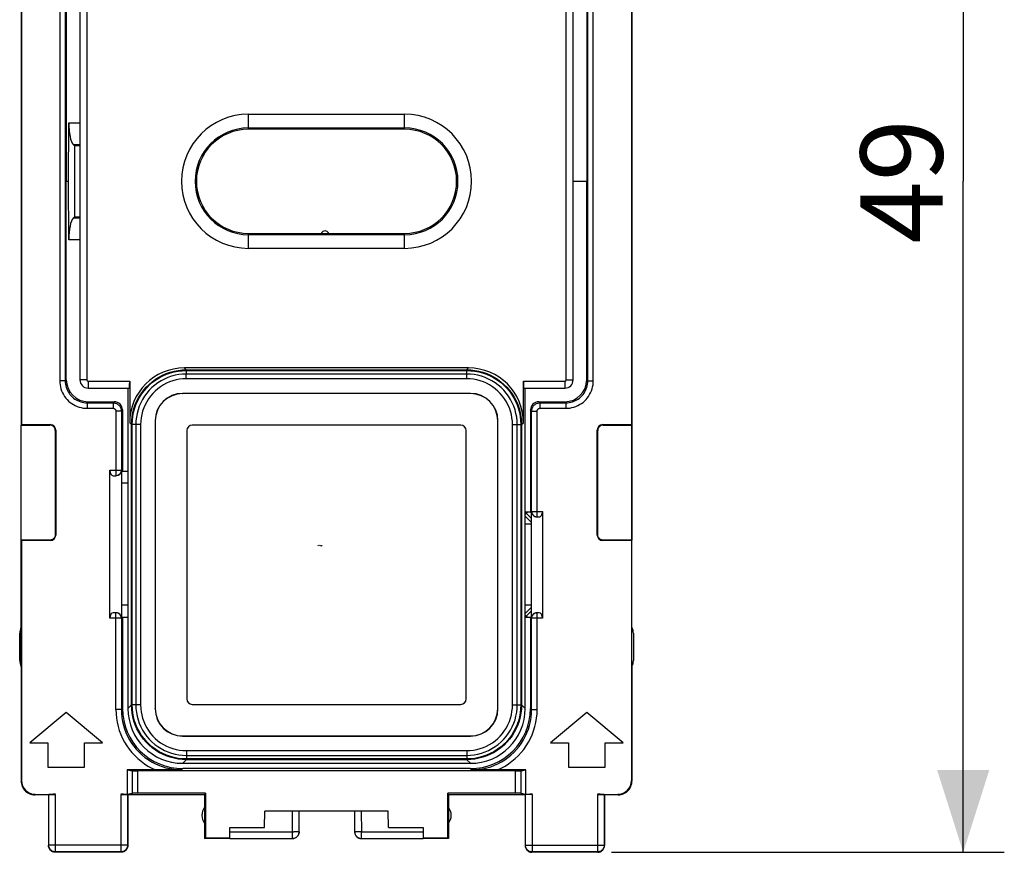
# Model space of a CAD drawing. Units: millimetres. Extents: x -70 to 83, y -24 to 46.
# Drawn here: x -11 to 25, y -24 to 6 of the extents above; entities that cross this region are included whole.
import ezdxf

# ---------------------------------------------------------------- set-up
doc = ezdxf.new("R2010")
doc.units = ezdxf.units.MM
doc.header["$LTSCALE"] = 16.335
doc.layers.get('0').update_dxf_attribs({"linetype": 'CONTINUOUS'})
for name, color, linetype in [('ASSI', 7, 'CONTINUOUS'), ('DRAFT', 7, 'CONTINUOUS'), ('RACCORDO', 7, 'CONTINUOUS')]:
    doc.layers.add(name, color=color, linetype=linetype)
doc.styles.get("Standard").update_dxf_attribs({"font": 'txt', "width": 0.8})
doc.dimstyles.new('DIMSTYLE_1', dxfattribs={"dimtxt": 3, "dimasz": 3, "dimexe": 1.5, "dimexo": 0.5, "dimgap": 0.75, "dimtad": 1, "dimtxsty": 'STANDARD', "dimblk": '_FILLED', "dimblk1": '_FILLED', "dimblk2": '_FILLED', "dimcen": 0.09, "dimadec": 0, "dimazin": 0, "dimtfac": 1, "dimtofl": 0, "dimtmove": 0, "dimatfit": 3, "dimldrblk": '_FILLED', "dimfxl": 1, "dimtolj": 1, "dimarcsym": 0})

# ---------------------------------------------------------------- blocks, each defined once
blk = doc.blocks.new('_FILLED')
at = {"color": 0, "linetype": 'BYBLOCK'}
blk.add_solid([(0, 0), (-1, 0.317), (-1, -0.317)], dxfattribs=at)
blk = doc.blocks.new('*D3')
at = {"color": 7, "linetype": 'CONTINUOUS'}
for p, q in [((10.4, 24.5), (24.741, 24.5)), ((23.241, 24.5), (23.241, 0)), ((23.241, -24.5), (23.241, 0)), ((10.4, -24.5), (24.741, -24.5))]:
    blk.add_line(p, q, dxfattribs=at)
at = {"color": 7, "linetype": 'CONTINUOUS', "xscale": 3, "yscale": 3, "zscale": 3}
for p, rotation in [((23.241, 24.5), 90), ((23.241, -24.5), 270)]:
    blk.add_blockref('_FILLED', p, dxfattribs=dict(at, rotation=rotation))
at = {"color": 7, "linetype": 'CONTINUOUS', "insert": (19.491, 0), "char_height": 3, "width": 7.07143, "attachment_point": 2, "rotation": 90, "line_spacing_factor": 0.9}
blk.add_mtext('49', dxfattribs=at)

msp = doc.modelspace()

# ---------------------------------------------------------------- linework, layer by layer
at = {"color": 7, "linetype": 'CONTINUOUS'}
for p, q in [((4.9, -8.9), (-4.9, -8.9)), ((-5.1, -9.1), (-5.1, -18.9)), ((5.1, -18.9), (5.1, -9.1)), ((7.469, -12.443), (7.25, -12.224)), ((-0.302, -13.3), (-0.302, -13.298)), ((-0.302, -13.31), (-0.302, -13.3)), ((-0.302, -13.312), (-0.302, -13.31)), ((-0.297, -13.3), (-0.296, -13.31)), ((-0.295, -13.31), (-0.294, -13.3)), ((-0.294, -13.303), (-0.295, -13.304)), ((-0.295, -13.304), (-0.295, -13.308)), ((-0.286, -13.31), (-0.286, -13.3)), ((-0.283, -13.3), (-0.283, -13.31)), ((-0.281, -13.3), (-0.273, -13.31)), ((-0.275, -13.3), (-0.274, -13.31)), ((-0.255, -13.3), (-0.255, -13.31)), ((-0.25, -13.3), (-0.25, -13.31)), ((-0.249, -13.308), (-0.249, -13.3)), ((-0.248, -13.31), (-0.246, -13.31)), ((-0.235, -13.3), (-0.235, -13.31)), ((-0.235, -13.3), (-0.235, -13.31)), ((-0.233, -13.3), (-0.233, -13.31)), ((-0.231, -13.3), (-0.231, -13.31)), ((-0.228, -13.31), (-0.228, -13.3)), ((-0.211, -13.3), (-0.211, -13.31)), ((-0.208, -13.31), (-0.208, -13.3)), ((-0.202, -13.3), (-0.202, -13.31)), ((-0.194, -13.31), (-0.194, -13.3)), ((-0.192, -13.3), (-0.192, -13.31)), ((-0.191, -13.3), (-0.191, -13.31)), ((-0.177, -13.31), (-0.177, -13.3)), ((-0.176, -13.3), (-0.176, -13.31)), ((7.25, -15.776), (7.469, -15.557)), ((-9.5, -19.389), (-10.824, -20.5)), ((-8.176, -20.5), (-9.5, -19.389)), ((-4.9, -19.1), (4.9, -19.1)), ((9.5, -19.389), (8.176, -20.5)), ((10.824, -20.5), (9.5, -19.389)), ((-10.824, -20.5), (-10.167, -20.5)), ((-10.167, -20.5), (-10.167, -21.389)), ((-8.833, -20.5), (-8.176, -20.5)), ((-8.833, -21.389), (-8.833, -20.5)), ((8.176, -20.5), (8.833, -20.5)), ((8.833, -20.5), (8.833, -21.389)), ((10.167, -20.5), (10.824, -20.5)), ((10.167, -21.389), (10.167, -20.5)), ((-10.167, -21.389), (-8.833, -21.389)), ((8.833, -21.389), (10.167, -21.389))]:
    msp.add_line(p, q, dxfattribs=at)
at = {"color": 253, "linetype": 'CONTINUOUS'}
for p, q in [((7.25, -12.164), (7.334, -12.08)), ((7.469, -12.302), (7.25, -12.083)), ((-0.249, -13.3), (-0.249, -13.31)), ((-0.243, -13.3), (-0.243, -13.31)), ((-0.24, -13.31), (-0.24, -13.3)), ((-0.239, -13.31), (-0.239, -13.3)), ((-0.218, -13.31), (-0.218, -13.3)), ((-0.218, -13.31), (-0.218, -13.3)), ((-0.193, -13.3), (-0.193, -13.31)), ((-0.184, -13.31), (-0.184, -13.3)), ((-0.183, -13.31), (-0.183, -13.3)), ((-0.182, -13.3), (-0.176, -13.3)), ((-0.182, -13.31), (-0.182, -13.3)), ((-0.182, -13.31), (-0.176, -13.31)), ((-0.18, -13.31), (-0.18, -13.3)), ((7.25, -15.917), (7.469, -15.698)), ((7.25, -15.836), (7.334, -15.92))]:
    msp.add_line(p, q, dxfattribs=at)
at = {"color": 7, "linetype": 'CONTINUOUS'}
for points in [[(-0.302, -13.298), (-0.301, -13.3), (-0.301, -13.302), (-0.299, -13.303), (-0.299, -13.305), (-0.299, -13.306), (-0.3, -13.307), (-0.301, -13.309), (-0.301, -13.31), (-0.302, -13.312)], [(-0.297, -13.3), (-0.296, -13.3), (-0.296, -13.3), (-0.295, -13.3), (-0.294, -13.301), (-0.294, -13.302), (-0.295, -13.302), (-0.294, -13.303)], [(-0.295, -13.308), (-0.295, -13.309), (-0.294, -13.309), (-0.294, -13.31), (-0.295, -13.31), (-0.295, -13.31), (-0.295, -13.31), (-0.295, -13.31), (-0.296, -13.31), (-0.296, -13.31), (-0.296, -13.31)], [(-0.275, -13.3), (-0.277, -13.3), (-0.278, -13.301), (-0.279, -13.301), (-0.28, -13.302), (-0.28, -13.303), (-0.28, -13.303), (-0.28, -13.304), (-0.28, -13.305), (-0.28, -13.306), (-0.28, -13.307), (-0.28, -13.308), (-0.279, -13.308), (-0.278, -13.309), (-0.277, -13.31), (-0.275, -13.31)], [(-0.277, -13.3), (-0.277, -13.301), (-0.277, -13.303), (-0.277, -13.304), (-0.277, -13.305), (-0.277, -13.307), (-0.277, -13.308)], [(-0.274, -13.3), (-0.275, -13.302), (-0.276, -13.303), (-0.277, -13.304), (-0.277, -13.305), (-0.277, -13.305), (-0.277, -13.306), (-0.277, -13.306), (-0.277, -13.306), (-0.277, -13.306), (-0.276, -13.307), (-0.276, -13.308), (-0.275, -13.31)], [(-0.255, -13.3), (-0.256, -13.301), (-0.257, -13.303), (-0.258, -13.304), (-0.258, -13.305), (-0.258, -13.306), (-0.258, -13.307), (-0.257, -13.308), (-0.257, -13.309), (-0.255, -13.31)], [(-0.253, -13.312), (-0.255, -13.31), (-0.257, -13.308), (-0.257, -13.307), (-0.257, -13.305), (-0.257, -13.304), (-0.257, -13.303), (-0.257, -13.302), (-0.255, -13.3), (-0.253, -13.298)], [(-0.255, -13.31), (-0.254, -13.309), (-0.253, -13.308), (-0.252, -13.307), (-0.252, -13.306), (-0.252, -13.305), (-0.252, -13.303), (-0.253, -13.302), (-0.253, -13.301), (-0.255, -13.3)], [(-0.249, -13.3), (-0.248, -13.301), (-0.246, -13.301), (-0.246, -13.303), (-0.247, -13.304), (-0.248, -13.306), (-0.249, -13.308)], [(-0.247, -13.301), (-0.247, -13.302), (-0.247, -13.302), (-0.247, -13.303), (-0.247, -13.303), (-0.248, -13.303), (-0.248, -13.303), (-0.248, -13.303), (-0.248, -13.303), (-0.248, -13.303)], [(-0.225, -13.301), (-0.225, -13.301), (-0.224, -13.302), (-0.224, -13.303), (-0.224, -13.304), (-0.225, -13.306), (-0.225, -13.307), (-0.225, -13.308), (-0.225, -13.309), (-0.225, -13.31)], [(-0.221, -13.31), (-0.221, -13.309), (-0.22, -13.308), (-0.22, -13.307), (-0.22, -13.306), (-0.22, -13.304), (-0.22, -13.303), (-0.22, -13.302), (-0.221, -13.301), (-0.221, -13.3)], [(-0.215, -13.31), (-0.215, -13.309), (-0.215, -13.309), (-0.215, -13.308), (-0.216, -13.308), (-0.216, -13.307), (-0.216, -13.307), (-0.216, -13.307), (-0.215, -13.307), (-0.215, -13.307)], [(-0.215, -13.301), (-0.214, -13.302), (-0.214, -13.303), (-0.213, -13.304), (-0.213, -13.305), (-0.213, -13.306), (-0.213, -13.307), (-0.214, -13.307), (-0.214, -13.307), (-0.215, -13.307)], [(-0.215, -13.301), (-0.214, -13.301), (-0.214, -13.301), (-0.214, -13.301), (-0.214, -13.302), (-0.214, -13.302), (-0.214, -13.303)], [(-0.214, -13.309), (-0.214, -13.309), (-0.214, -13.31), (-0.215, -13.31), (-0.215, -13.31)], [(-0.214, -13.303), (-0.214, -13.307), (-0.214, -13.309)], [(-0.194, -13.3), (-0.195, -13.301), (-0.197, -13.301), (-0.198, -13.302), (-0.199, -13.303), (-0.198, -13.303), (-0.198, -13.304)], [(-0.199, -13.301), (-0.199, -13.302), (-0.199, -13.303), (-0.198, -13.304), (-0.199, -13.305), (-0.199, -13.306), (-0.199, -13.307), (-0.199, -13.308), (-0.199, -13.309), (-0.199, -13.31)], [(-0.198, -13.304), (-0.198, -13.306), (-0.198, -13.307), (-0.199, -13.307), (-0.198, -13.308), (-0.197, -13.309), (-0.195, -13.309), (-0.194, -13.31)]]:
    msp.add_lwpolyline(points, dxfattribs=at)
msp.add_arc((-0.053, -1.96), 0.15, 23.4137, 156.5907, dxfattribs=at)
for centre, major_axis, start_param, end_param in [((-4.9, -9.1), (0.141, -0.141), 2.356347, 3.926839), ((4.9, -9.1), (0.141, 0.141), -0.785246, 0.785246), ((-4.9, -18.9), (0.141, 0.141), 2.356347, 3.926839), ((4.9, -18.9), (0.141, -0.141), -0.785246, 0.785246)]:
    msp.add_ellipse(centre, major_axis=major_axis, ratio=0.999695, start_param=start_param, end_param=end_param, dxfattribs=at)
at = {"layer": 'ASSI', "color": 7, "linetype": 'CONTINUOUS'}
for p, q in [((-11.15, -17.718), (-11.15, -8.9)), ((11.15, -17.718), (11.15, -8.9)), ((-11.2, -17.5), (-11.2, -16.5)), ((11.2, -16.5), (11.2, -17.5))]:
    msp.add_line(p, q, dxfattribs=at)
for centre, start, end in [((-10.7, -16.5), 154.1581, 180), ((10.7, -16.5), 0, 25.8419), ((-10.7, -17.5), 180, 205.8419), ((10.7, -17.5), 334.1581, 360)]:
    msp.add_arc(centre, 0.5, start, end, dxfattribs=at)
at = {"layer": 'DRAFT', "color": 7, "linetype": 'CONTINUOUS'}
for p, q in [((-11.15, 8.9), (-11.15, -8.9)), ((-11.133, 8.883), (-11.133, -8.883)), ((11.133, 8.883), (11.133, -8.883)), ((11.15, 8.9), (11.15, -8.9)), ((2.85, 1.9), (-2.85, 1.9)), ((-9.2, 1.3), (-9.2, -1.3)), ((-9.5, 0), (-9.414, 0)), ((-2.85, -1.9), (2.85, -1.9)), ((-7.25, -7.55), (-7.25, -15.5)), ((7.25, -15.5), (7.25, -7.55)), ((-11.15, -8.9), (-11.133, -8.883)), ((11.15, -8.9), (11.133, -8.883)), ((-7.447, -10.578), (-7.469, -10.6)), ((-7.469, -15.9), (-7.469, -10.6)), ((-7.25, -11.024), (-7.469, -11.024)), ((7.447, -12.078), (7.25, -12.078)), ((7.447, -12.078), (7.469, -12.1)), ((7.469, -12.1), (7.469, -15.9)), ((7.469, -12.524), (7.25, -12.524)), ((-11.15, -13.1), (-11.133, -13.117)), ((11.15, -13.1), (11.133, -13.117)), ((-7.25, -15.476), (-7.469, -15.476)), ((7.469, -15.476), (7.25, -15.476)), ((-7.446, -15.923), (-7.469, -15.9)), ((-7.25, -15.923), (-7.446, -15.923)), ((7.446, -15.923), (7.25, -15.923)), ((7.446, -15.923), (7.469, -15.9)), ((-4.45, -22.4), (-7.25, -22.4)), ((-4.422, -22.344), (-4.45, -22.4)), ((-4.45, -22.4), (-4.45, -24)), ((-4.422, -22.344), (-4.422, -23.972)), ((4.45, -22.4), (4.422, -22.344)), ((4.422, -23.972), (4.422, -22.344)), ((7.25, -22.4), (4.45, -22.4)), ((4.45, -22.4), (4.45, -24)), ((-2.26, -23.6), (-2.25, -23)), ((2.25, -23), (-2.25, -23)), ((2.26, -23.6), (2.25, -23)), ((-3.527, -23.972), (-3.524, -23.6)), ((-3.524, -23.6), (-2.26, -23.6)), ((2.26, -23.6), (3.524, -23.6)), ((3.524, -23.6), (3.527, -23.972)), ((-4.45, -24), (-4.422, -23.972)), ((-4.422, -23.972), (-3.527, -23.972)), ((3.527, -23.972), (4.422, -23.972)), ((4.422, -23.972), (4.45, -24))]:
    msp.add_line(p, q, dxfattribs=at)
for centre, radius, start, end in [((-2.85, 0), 1.9, 90, 270), ((2.85, 0), 1.9, 270, 90), ((-4.05, -23.15), 0.5, 143.1301, 216.8699), ((4.05, -23.15), 0.5, 323.1301, 36.8699)]:
    msp.add_arc(centre, radius, start, end, dxfattribs=at)
at = {"layer": 'RACCORDO', "color": 253, "linetype": 'CONTINUOUS'}
for p, q in [((-9.738, 7.289), (-9.738, -7.289)), ((-9.538, 7.289), (-9.538, -7.289)), ((-8.75, 7.25), (-8.75, -7.25)), ((8.75, -7.25), (8.75, 7.25)), ((9.538, -7.289), (9.538, 7.289)), ((9.738, -7.289), (9.738, 7.289)), ((-2.85, 1.9), (-2.85, 2.447)), ((-2.85, 2.447), (2.85, 2.447)), ((2.85, 1.9), (2.85, 2.447)), ((-9.406, 2.131), (-9, 2.131)), ((-2.85, 1.948), (2.85, 1.948)), ((-9.248, 1.348), (-9, 1.348)), ((-9, -1.348), (-9.248, -1.348)), ((-9, -2.131), (-9.406, -2.131)), ((-2.85, -2.447), (-2.85, -1.9)), ((2.85, -1.948), (-2.85, -1.948)), ((2.85, -2.447), (2.85, -1.9)), ((2.85, -2.447), (-2.85, -2.447)), ((-5.119, -6.882), (-5.187, -6.815)), ((5.119, -6.882), (5.187, -6.815)), ((-5.119, -6.882), (5.119, -6.882)), ((-5.118, -6.899), (-5.117, -6.909)), ((-5.118, -7.122), (-5.117, -6.909)), ((-5.117, -7.212), (-5.118, -7.122)), ((-5.117, -6.909), (5.117, -6.909)), ((5.117, -7.039), (-5.117, -7.039)), ((5.117, -7.212), (5.117, -6.909)), ((-9.538, -7.289), (-9.738, -7.289)), ((-9.538, -7.289), (-9.498, -7.248)), ((-8.75, -7.25), (-9, -7.25)), ((-8.7, -7.3), (-8.7, -7.55)), ((-8.7, -7.3), (-7.185, -7.3)), ((5.119, -7.212), (-5.12, -7.212)), ((7.185, -7.3), (8.7, -7.3)), ((8.7, -7.3), (8.7, -7.55)), ((8.75, -7.25), (9, -7.25)), ((9.538, -7.289), (9.498, -7.248)), ((9.538, -7.289), (9.738, -7.289)), ((-5.256, -7.744), (-5.25, -7.75)), ((5.256, -7.744), (5.25, -7.75)), ((-8.739, -8.088), (-8.698, -8.048)), ((-8.739, -8.088), (-8.739, -8.288)), ((-8.739, -8.088), (-7.788, -8.088)), ((-7.748, -8.048), (-7.788, -8.088)), ((-7.788, -8.088), (-7.788, -8.288)), ((7.788, -8.088), (7.748, -8.048)), ((7.788, -8.088), (8.739, -8.088)), ((7.788, -8.088), (7.788, -8.288)), ((8.739, -8.088), (8.698, -8.048)), ((8.739, -8.088), (8.739, -8.288)), ((-8.739, -8.288), (-7.788, -8.288)), ((-7.488, -8.388), (-7.688, -8.388)), ((-7.688, -8.388), (-7.688, -10.75)), ((-7.448, -8.348), (-7.488, -8.388)), ((-7.488, -8.388), (-7.488, -10.55)), ((7.488, -8.388), (7.448, -8.348)), ((7.488, -8.388), (7.688, -8.388)), ((7.488, -12.05), (7.488, -8.388)), ((7.688, -12.25), (7.688, -8.388)), ((7.788, -8.288), (8.739, -8.288)), ((-10.1, -8.9), (-10.083, -8.883)), ((-7.118, -8.881), (-7.185, -8.813)), ((-7.118, -19.119), (-7.118, -8.881)), ((-6.788, -8.883), (-7.091, -8.883)), ((-7.091, -19.117), (-7.091, -8.883)), ((-6.961, -8.883), (-6.961, -19.117)), ((-6.788, -8.881), (-6.788, -19.12)), ((-6.256, -8.744), (-6.25, -8.75)), ((6.256, -8.744), (6.25, -8.75)), ((6.788, -19.119), (6.788, -8.88)), ((6.788, -8.883), (6.878, -8.882)), ((6.878, -8.882), (7.091, -8.883)), ((6.961, -19.117), (6.961, -8.883)), ((7.101, -8.882), (7.091, -8.883)), ((7.091, -8.883), (7.091, -19.117)), ((7.118, -8.881), (7.185, -8.813)), ((7.118, -8.881), (7.118, -19.119)), ((10.1, -8.9), (10.083, -8.883)), ((-9.9, -9.1), (-9.883, -9.083)), ((9.9, -9.1), (9.883, -9.083)), ((-7.912, -10.55), (-7.48, -10.55)), ((7.48, -12.05), (7.884, -12.05)), ((-9.9, -12.9), (-9.883, -12.917)), ((9.9, -12.9), (9.883, -12.917)), ((-10.1, -13.1), (-10.083, -13.117)), ((10.1, -13.1), (10.083, -13.117)), ((-7.688, -19.289), (-7.688, -15.75)), ((7.688, -19.289), (7.688, -15.75)), ((-7.48, -15.95), (-7.912, -15.95)), ((-7.488, -15.95), (-7.488, -19.289)), ((7.884, -15.95), (7.48, -15.95)), ((7.488, -19.289), (7.488, -15.95)), ((-7.488, -19.289), (-7.688, -19.289)), ((-7.445, -19.246), (-7.488, -19.289)), ((-7.118, -19.119), (-7.25, -19.251)), ((-7.101, -19.118), (-7.091, -19.117)), ((-6.256, -19.256), (-6.25, -19.25)), ((6.256, -19.256), (6.25, -19.25)), ((6.788, -19.117), (7.091, -19.117)), ((7.118, -19.119), (7.25, -19.251)), ((7.488, -19.289), (7.445, -19.246)), ((7.488, -19.289), (7.688, -19.289)), ((-5.256, -20.256), (-5.25, -20.25)), ((5.256, -20.256), (5.25, -20.25)), ((-5.119, -20.788), (5.12, -20.788)), ((-5.117, -20.788), (-5.117, -21.091)), ((5.117, -20.788), (5.118, -20.878)), ((-5.119, -21.118), (-5.251, -21.25)), ((5.119, -21.118), (-5.119, -21.118)), ((-5.117, -20.961), (5.117, -20.961)), ((5.117, -21.091), (-5.117, -21.091)), ((5.118, -20.878), (5.117, -21.091)), ((5.118, -21.101), (5.117, -21.091)), ((5.119, -21.118), (5.251, -21.25)), ((-7.1, -21.527), (-7.1, -22.347)), ((-6.901, -21.53), (-6.901, -22.344)), ((-5.245, -21.445), (-5.289, -21.488)), ((5.289, -21.488), (5.245, -21.445)), ((6.901, -22.344), (6.901, -21.53)), ((7.1, -22.347), (7.1, -21.527)), ((-11.15, -21.9), (-11.133, -21.883)), ((11.133, -21.883), (11.15, -21.9)), ((-10.65, -22.4), (-10.633, -22.383)), ((-10.137, -24.237), (-10.137, -22.387)), ((-9.887, -24.487), (-9.887, -22.383)), ((-7.513, -22.383), (-7.513, -24.487)), ((-7.263, -22.387), (-7.263, -24.237)), ((7.263, -24.237), (7.263, -22.387)), ((7.513, -24.487), (7.513, -22.383)), ((9.887, -22.383), (9.887, -24.487)), ((10.137, -22.387), (10.137, -24.237)), ((10.633, -22.383), (10.65, -22.4)), ((-1.25, -23), (-1.25, -23.998)), ((1.269, -23), (1.275, -23.75)), ((-3.525, -23.75), (-1.199, -23.75)), ((-1.104, -23.75), (-1.199, -23.75)), ((-1.048, -23.749), (-1.104, -23.75)), ((-1.022, -23.749), (-1.048, -23.749)), ((1.173, -23.751), (1.089, -23.751)), ((1.275, -23.75), (1.173, -23.751)), ((1.275, -23.75), (3.525, -23.75)), ((1.275, -23.998), (1.275, -23.75)), ((-10.15, -24.25), (-10.137, -24.237)), ((-7.263, -24.237), (-10.137, -24.237)), ((-7.25, -24.25), (-7.263, -24.237)), ((7.263, -24.237), (7.25, -24.25)), ((7.263, -24.237), (10.137, -24.237)), ((10.137, -24.237), (10.15, -24.25)), ((-9.9, -24.5), (-9.887, -24.487)), ((-7.513, -24.487), (-9.887, -24.487)), ((-7.5, -24.5), (-7.513, -24.487)), ((7.513, -24.487), (7.5, -24.5)), ((9.887, -24.487), (7.513, -24.487)), ((9.887, -24.487), (9.9, -24.5))]:
    msp.add_line(p, q, dxfattribs=at)
at = {"layer": 'RACCORDO', "color": 7, "linetype": 'CONTINUOUS'}
for p, q in [((-9.498, 7.248), (-9.5, 0)), ((-9, 7.25), (-9, -7.25)), ((9, -7.25), (9, 7.25)), ((9.498, 7.248), (9.5, 0)), ((-9.414, 0), (-9.406, 2.131)), ((-9.248, 1.348), (-9.2, 1.3)), ((-9, 1.3), (-9.2, 1.3)), ((-9.498, -7.248), (-9.5, 0)), ((-9.406, -2.131), (-9.414, 0)), ((9, 0), (9.5, 0)), ((9.498, -7.248), (9.5, 0)), ((-9.248, -1.348), (-9.2, -1.3)), ((-9.2, -1.3), (-9, -1.3)), ((5.187, -6.815), (-5.187, -6.815)), ((-7.185, -7.3), (-7.185, -8.813)), ((7.185, -8.813), (7.185, -7.3)), ((-8.7, -7.55), (-7.194, -7.55)), ((5.256, -7.744), (-5.256, -7.744)), ((5.25, -7.75), (-5.25, -7.75)), ((7.194, -7.55), (8.7, -7.55)), ((-8.698, -8.048), (-7.748, -8.048)), ((7.748, -8.048), (8.698, -8.048)), ((-7.448, -8.348), (-7.447, -10.578)), ((7.448, -8.348), (7.447, -12.078)), ((-11.15, -13.1), (-11.15, -8.9)), ((-11.15, -8.9), (-10.1, -8.9)), ((-11.133, -8.883), (-10.083, -8.883)), ((-6.256, -8.744), (-6.256, -19.256)), ((-6.25, -8.75), (-6.25, -19.25)), ((4.9, -8.9), (-4.9, -8.9)), ((6.25, -19.25), (6.25, -8.75)), ((6.256, -19.256), (6.256, -8.744)), ((10.083, -8.883), (11.133, -8.883)), ((10.1, -8.9), (11.15, -8.9)), ((11.15, -8.9), (11.15, -13.1)), ((-9.9, -9.1), (-9.9, -12.9)), ((-9.883, -9.083), (-9.883, -12.917)), ((-5.1, -9.1), (-5.1, -18.9)), ((5.1, -18.9), (5.1, -9.1)), ((9.883, -12.917), (9.883, -9.083)), ((9.9, -12.9), (9.9, -9.1)), ((-7.912, -15.95), (-7.912, -10.55)), ((-7.788, -10.75), (-7.688, -10.75)), ((-7.48, -10.55), (-7.48, -15.95)), ((-7.447, -10.578), (-7.25, -10.578)), ((7.48, -15.95), (7.48, -12.05)), ((7.884, -12.05), (7.884, -15.95)), ((7.688, -12.25), (7.768, -12.25)), ((-10.1, -13.1), (-11.15, -13.1)), ((-10.083, -13.117), (-11.133, -13.117)), ((-11.133, -13.117), (-11.133, -21.883)), ((11.133, -13.117), (10.083, -13.117)), ((11.15, -13.1), (10.1, -13.1)), ((11.133, -13.117), (11.133, -21.883)), ((-7.688, -15.75), (-7.788, -15.75)), ((-7.25, -15.5), (-7.25, -19.251)), ((7.25, -19.251), (7.25, -15.5)), ((7.768, -15.75), (7.688, -15.75)), ((-7.446, -15.923), (-7.445, -19.246)), ((7.446, -15.923), (7.445, -19.246)), ((-11.15, -17.718), (-11.15, -21.9)), ((11.15, -17.718), (11.15, -21.9)), ((-4.9, -19.1), (4.9, -19.1)), ((-5.256, -20.256), (5.256, -20.256)), ((-5.25, -20.25), (5.25, -20.25)), ((-6.24, -21.492), (-7.276, -21.492)), ((-7.276, -21.492), (-7.1, -21.527)), ((-7.276, -21.492), (-7.276, -22.383)), ((6.901, -21.53), (-6.901, -21.53)), ((-6.042, -21.492), (-6.24, -21.492)), ((-5.814, -21.491), (-6.042, -21.492)), ((-5.289, -21.488), (-5.814, -21.491)), ((-5.251, -21.25), (5.251, -21.25)), ((5.245, -21.445), (-5.245, -21.445)), ((5.501, -21.49), (5.289, -21.488)), ((5.83, -21.491), (5.501, -21.49)), ((6.072, -21.492), (5.83, -21.491)), ((7.276, -21.492), (6.072, -21.492)), ((7.1, -21.527), (7.276, -21.492)), ((7.276, -22.383), (7.276, -21.492)), ((-10.15, -22.4), (-10.65, -22.4)), ((-10.633, -22.383), (-9.887, -22.383)), ((-10.15, -22.4), (-10.137, -22.387)), ((-10.15, -22.4), (-10.15, -24.25)), ((-7.513, -22.383), (-7.276, -22.383)), ((-7.1, -22.347), (-7.276, -22.383)), ((-7.25, -22.4), (-7.263, -22.387)), ((-7.25, -22.4), (-7.25, -24.25)), ((-4.422, -22.344), (-6.901, -22.344)), ((6.901, -22.344), (4.422, -22.344)), ((7.276, -22.383), (7.1, -22.347)), ((7.263, -22.387), (7.25, -22.4)), ((7.25, -22.4), (7.25, -24.25)), ((7.513, -22.383), (7.276, -22.383)), ((9.887, -22.383), (10.633, -22.383)), ((10.15, -22.4), (10.137, -22.387)), ((10.65, -22.4), (10.15, -22.4)), ((10.15, -22.4), (10.15, -24.25)), ((-1, -23.748), (-1, -23)), ((1.019, -23), (1.025, -23.75)), ((-3.527, -24), (-4.45, -24)), ((-3.527, -23.998), (-3.527, -23.972)), ((-3.527, -23.998), (-1.25, -23.998)), ((-1, -23.75), (-1.002, -23.783)), ((1.275, -23.998), (3.527, -23.998)), ((3.527, -23.972), (3.527, -23.998)), ((4.45, -24), (3.527, -24)), ((-7.5, -24.5), (-9.9, -24.5)), ((9.9, -24.5), (7.5, -24.5))]:
    msp.add_line(p, q, dxfattribs=at)
at = {"layer": 'RACCORDO', "color": 253, "linetype": 'CONTINUOUS'}
for points in [[(-7.118, -8.881), (-7.112, -8.732), (-7.096, -8.584), (-7.068, -8.437), (-7.03, -8.293), (-6.98, -8.152), (-6.921, -8.015), (-6.851, -7.882), (-6.771, -7.756), (-6.682, -7.635), (-6.585, -7.522), (-6.479, -7.416), (-6.365, -7.318), (-6.245, -7.229), (-6.118, -7.15), (-5.986, -7.08), (-5.848, -7.02), (-5.707, -6.971), (-5.563, -6.932), (-5.416, -6.904), (-5.268, -6.888), (-5.119, -6.882)], [(-7.091, -8.883), (-7.086, -8.736), (-7.07, -8.589), (-7.042, -8.444), (-7.004, -8.302), (-6.956, -8.162), (-6.897, -8.027), (-6.828, -7.896), (-6.749, -7.771), (-6.661, -7.652), (-6.565, -7.54), (-6.46, -7.435), (-6.348, -7.339), (-6.229, -7.251), (-6.104, -7.173), (-5.974, -7.104), (-5.838, -7.045), (-5.698, -6.996), (-5.556, -6.958), (-5.411, -6.93), (-5.264, -6.914), (-5.117, -6.909)], [(-5.117, -7.039), (-5.253, -7.044), (-5.389, -7.059), (-5.525, -7.084), (-5.658, -7.12), (-5.789, -7.165), (-5.916, -7.221), (-6.038, -7.285), (-6.155, -7.358), (-6.266, -7.44), (-6.371, -7.531), (-6.469, -7.628), (-6.559, -7.733), (-6.641, -7.845), (-6.715, -7.962), (-6.779, -8.084), (-6.835, -8.212), (-6.88, -8.343), (-6.916, -8.477), (-6.941, -8.612), (-6.956, -8.747), (-6.961, -8.883)], [(-5.119, -6.882), (-5.119, -6.883), (-5.119, -6.884), (-5.119, -6.886), (-5.118, -6.888), (-5.118, -6.891), (-5.118, -6.895), (-5.118, -6.899)], [(5.119, -6.882), (5.119, -6.883), (5.119, -6.884), (5.119, -6.886), (5.118, -6.888), (5.118, -6.891), (5.118, -6.895), (5.118, -6.899), (5.118, -6.904), (5.117, -6.909)], [(5.117, -6.909), (5.264, -6.914), (5.411, -6.93), (5.556, -6.958), (5.698, -6.996), (5.838, -7.044), (5.973, -7.103), (6.104, -7.172), (6.229, -7.251), (6.348, -7.339), (6.46, -7.435), (6.565, -7.54), (6.661, -7.652), (6.749, -7.771), (6.827, -7.896), (6.896, -8.026), (6.955, -8.162), (7.004, -8.302), (7.042, -8.444), (7.07, -8.589), (7.086, -8.736), (7.091, -8.883)], [(6.961, -8.883), (6.956, -8.747), (6.941, -8.611), (6.916, -8.475), (6.88, -8.342), (6.835, -8.211), (6.779, -8.084), (6.715, -7.962), (6.642, -7.845), (6.56, -7.734), (6.469, -7.629), (6.372, -7.531), (6.267, -7.441), (6.155, -7.359), (6.038, -7.285), (5.916, -7.221), (5.788, -7.165), (5.657, -7.12), (5.523, -7.084), (5.388, -7.059), (5.253, -7.044), (5.117, -7.039)], [(5.119, -6.882), (5.268, -6.888), (5.416, -6.904), (5.563, -6.932), (5.707, -6.97), (5.848, -7.02), (5.985, -7.079), (6.118, -7.149), (6.244, -7.229), (6.365, -7.318), (6.478, -7.415), (6.584, -7.521), (6.682, -7.635), (6.771, -7.755), (6.85, -7.882), (6.92, -8.014), (6.98, -8.152), (7.029, -8.293), (7.068, -8.437), (7.096, -8.584), (7.112, -8.732), (7.118, -8.881)], [(-9.738, -7.289), (-9.736, -7.364), (-9.727, -7.437), (-9.714, -7.51), (-9.694, -7.582), (-9.669, -7.653), (-9.64, -7.722), (-9.605, -7.788), (-9.565, -7.852), (-9.52, -7.912), (-9.472, -7.969), (-9.418, -8.022), (-9.362, -8.07), (-9.302, -8.115), (-9.238, -8.155), (-9.172, -8.19), (-9.103, -8.219), (-9.032, -8.244), (-8.96, -8.264), (-8.887, -8.277), (-8.814, -8.286), (-8.739, -8.288)], [(-9.538, -7.289), (-9.536, -7.348), (-9.53, -7.408), (-9.518, -7.467), (-9.503, -7.524), (-9.483, -7.581), (-9.459, -7.636), (-9.431, -7.689), (-9.399, -7.739), (-9.364, -7.787), (-9.325, -7.833), (-9.283, -7.875), (-9.237, -7.914), (-9.189, -7.949), (-9.139, -7.981), (-9.086, -8.009), (-9.031, -8.033), (-8.974, -8.053), (-8.917, -8.068), (-8.858, -8.08), (-8.798, -8.086), (-8.739, -8.088)], [(-5.12, -7.212), (-5.243, -7.217), (-5.365, -7.23), (-5.486, -7.253), (-5.606, -7.285), (-5.726, -7.327), (-5.841, -7.376), (-5.952, -7.435), (-6.058, -7.501), (-6.159, -7.576), (-6.254, -7.657), (-6.343, -7.746), (-6.424, -7.841), (-6.499, -7.942), (-6.565, -8.049), (-6.624, -8.16), (-6.674, -8.275), (-6.715, -8.395), (-6.747, -8.515), (-6.77, -8.636), (-6.784, -8.758), (-6.788, -8.881)], [(6.788, -8.88), (6.783, -8.757), (6.77, -8.635), (6.747, -8.514), (6.715, -8.394), (6.673, -8.274), (6.624, -8.159), (6.565, -8.048), (6.499, -7.942), (6.424, -7.841), (6.343, -7.746), (6.254, -7.657), (6.159, -7.576), (6.058, -7.501), (5.951, -7.435), (5.84, -7.376), (5.725, -7.326), (5.605, -7.285), (5.485, -7.253), (5.364, -7.23), (5.242, -7.216), (5.119, -7.212)], [(8.739, -8.288), (8.814, -8.286), (8.887, -8.277), (8.96, -8.264), (9.032, -8.244), (9.103, -8.219), (9.172, -8.19), (9.238, -8.155), (9.302, -8.115), (9.362, -8.07), (9.419, -8.022), (9.472, -7.968), (9.52, -7.912), (9.565, -7.852), (9.605, -7.788), (9.64, -7.722), (9.669, -7.653), (9.694, -7.582), (9.714, -7.51), (9.727, -7.437), (9.736, -7.364), (9.738, -7.289)], [(8.739, -8.088), (8.798, -8.086), (8.858, -8.08), (8.917, -8.068), (8.974, -8.053), (9.031, -8.033), (9.086, -8.009), (9.139, -7.981), (9.189, -7.949), (9.237, -7.914), (9.283, -7.875), (9.325, -7.833), (9.364, -7.787), (9.399, -7.739), (9.431, -7.689), (9.459, -7.636), (9.483, -7.581), (9.503, -7.524), (9.518, -7.467), (9.53, -7.408), (9.536, -7.348), (9.538, -7.289)], [(-7.788, -8.088), (-7.757, -8.09), (-7.726, -8.095), (-7.696, -8.103), (-7.666, -8.114), (-7.638, -8.129), (-7.612, -8.146), (-7.588, -8.166), (-7.566, -8.188), (-7.546, -8.212), (-7.529, -8.238), (-7.514, -8.266), (-7.503, -8.296), (-7.495, -8.326), (-7.49, -8.357), (-7.488, -8.388)], [(7.488, -8.388), (7.49, -8.357), (7.495, -8.326), (7.503, -8.296), (7.514, -8.266), (7.529, -8.238), (7.546, -8.212), (7.566, -8.188), (7.588, -8.166), (7.612, -8.146), (7.638, -8.129), (7.666, -8.114), (7.696, -8.103), (7.726, -8.095), (7.757, -8.09), (7.788, -8.088)], [(-7.788, -8.288), (-7.778, -8.289), (-7.768, -8.291), (-7.758, -8.293), (-7.748, -8.297), (-7.738, -8.302), (-7.73, -8.308), (-7.722, -8.314), (-7.714, -8.322), (-7.708, -8.33), (-7.702, -8.338), (-7.697, -8.348), (-7.693, -8.358), (-7.691, -8.368), (-7.689, -8.378), (-7.688, -8.388)], [(7.688, -8.388), (7.689, -8.378), (7.691, -8.368), (7.693, -8.358), (7.697, -8.348), (7.702, -8.338), (7.708, -8.33), (7.714, -8.322), (7.722, -8.314), (7.73, -8.308), (7.738, -8.302), (7.748, -8.297), (7.758, -8.293), (7.768, -8.291), (7.778, -8.289), (7.788, -8.288)], [(-7.118, -8.881), (-7.117, -8.881), (-7.116, -8.881), (-7.114, -8.881), (-7.112, -8.882), (-7.109, -8.882), (-7.105, -8.882), (-7.101, -8.882), (-7.096, -8.882), (-7.091, -8.883)], [(7.118, -8.881), (7.117, -8.881), (7.116, -8.881), (7.114, -8.881), (7.112, -8.882), (7.109, -8.882), (7.105, -8.882), (7.101, -8.882)], [(-7.688, -19.289), (-7.683, -19.445), (-7.668, -19.6), (-7.643, -19.752), (-7.608, -19.903), (-7.564, -20.052), (-7.51, -20.197), (-7.447, -20.339), (-7.374, -20.476), (-7.293, -20.608), (-7.204, -20.734), (-7.107, -20.855), (-7.002, -20.969), (-6.89, -21.076), (-6.771, -21.176), (-6.647, -21.267), (-6.517, -21.35), (-6.381, -21.425), (-6.24, -21.492)], [(-7.488, -19.289), (-7.484, -19.433), (-7.469, -19.577), (-7.446, -19.719), (-7.413, -19.86), (-7.371, -19.997), (-7.321, -20.131), (-7.261, -20.262), (-7.194, -20.389), (-7.118, -20.511), (-7.034, -20.627), (-6.943, -20.738), (-6.845, -20.843), (-6.74, -20.942), (-6.63, -21.033), (-6.513, -21.117), (-6.391, -21.193), (-6.264, -21.26), (-6.133, -21.32), (-5.999, -21.371), (-5.862, -21.413), (-5.722, -21.445), (-5.579, -21.469), (-5.434, -21.484), (-5.289, -21.488)], [(-7.118, -19.119), (-7.117, -19.119), (-7.116, -19.119), (-7.114, -19.119), (-7.112, -19.118), (-7.109, -19.118), (-7.105, -19.118), (-7.101, -19.118)], [(-5.119, -21.118), (-5.268, -21.112), (-5.416, -21.096), (-5.563, -21.068), (-5.707, -21.03), (-5.848, -20.98), (-5.985, -20.921), (-6.118, -20.851), (-6.244, -20.771), (-6.365, -20.682), (-6.478, -20.585), (-6.584, -20.479), (-6.682, -20.365), (-6.771, -20.245), (-6.85, -20.118), (-6.92, -19.986), (-6.98, -19.848), (-7.029, -19.707), (-7.068, -19.563), (-7.096, -19.416), (-7.112, -19.268), (-7.118, -19.119)], [(-5.117, -21.091), (-5.264, -21.086), (-5.411, -21.07), (-5.556, -21.042), (-5.698, -21.004), (-5.838, -20.956), (-5.973, -20.897), (-6.104, -20.828), (-6.229, -20.749), (-6.348, -20.661), (-6.46, -20.565), (-6.565, -20.46), (-6.661, -20.348), (-6.749, -20.229), (-6.827, -20.104), (-6.896, -19.974), (-6.955, -19.838), (-7.004, -19.698), (-7.042, -19.556), (-7.07, -19.411), (-7.086, -19.264), (-7.091, -19.117)], [(-6.788, -19.117), (-6.878, -19.118), (-7.091, -19.117)], [(-6.961, -19.117), (-6.956, -19.253), (-6.941, -19.389), (-6.916, -19.525), (-6.88, -19.658), (-6.835, -19.789), (-6.779, -19.916), (-6.715, -20.038), (-6.642, -20.155), (-6.56, -20.266), (-6.469, -20.371), (-6.372, -20.469), (-6.267, -20.559), (-6.155, -20.641), (-6.038, -20.715), (-5.916, -20.779), (-5.788, -20.835), (-5.657, -20.88), (-5.523, -20.916), (-5.388, -20.941), (-5.253, -20.956), (-5.117, -20.961)], [(-6.788, -19.12), (-6.783, -19.243), (-6.77, -19.365), (-6.747, -19.486), (-6.715, -19.606), (-6.673, -19.726), (-6.624, -19.841), (-6.565, -19.952), (-6.499, -20.058), (-6.424, -20.159), (-6.343, -20.254), (-6.254, -20.343), (-6.159, -20.424), (-6.058, -20.499), (-5.951, -20.565), (-5.84, -20.624), (-5.725, -20.674), (-5.605, -20.715), (-5.485, -20.747), (-5.364, -20.77), (-5.242, -20.784), (-5.119, -20.788)], [(5.117, -20.961), (5.253, -20.956), (5.389, -20.941), (5.525, -20.916), (5.658, -20.88), (5.789, -20.835), (5.916, -20.779), (6.038, -20.715), (6.155, -20.642), (6.266, -20.56), (6.371, -20.469), (6.469, -20.372), (6.559, -20.267), (6.641, -20.155), (6.715, -20.038), (6.779, -19.916), (6.835, -19.788), (6.88, -19.657), (6.916, -19.523), (6.941, -19.388), (6.956, -19.253), (6.961, -19.117)], [(7.091, -19.117), (7.086, -19.264), (7.07, -19.411), (7.042, -19.556), (7.004, -19.698), (6.956, -19.838), (6.897, -19.973), (6.828, -20.104), (6.749, -20.229), (6.661, -20.348), (6.565, -20.46), (6.46, -20.565), (6.348, -20.661), (6.229, -20.749), (6.104, -20.827), (5.974, -20.896), (5.838, -20.955), (5.698, -21.004), (5.556, -21.042), (5.411, -21.07), (5.264, -21.086), (5.117, -21.091)], [(7.118, -19.119), (7.112, -19.268), (7.096, -19.416), (7.068, -19.563), (7.03, -19.707), (6.98, -19.848), (6.921, -19.985), (6.851, -20.118), (6.771, -20.244), (6.682, -20.365), (6.585, -20.478), (6.479, -20.584), (6.365, -20.682), (6.245, -20.771), (6.118, -20.85), (5.986, -20.92), (5.848, -20.98), (5.707, -21.029), (5.563, -21.068), (5.416, -21.096), (5.268, -21.112), (5.119, -21.118)], [(5.12, -20.788), (5.243, -20.783), (5.365, -20.77), (5.486, -20.747), (5.606, -20.715), (5.726, -20.673), (5.841, -20.624), (5.952, -20.565), (6.058, -20.499), (6.159, -20.424), (6.254, -20.343), (6.343, -20.254), (6.424, -20.159), (6.499, -20.058), (6.565, -19.951), (6.624, -19.84), (6.674, -19.725), (6.715, -19.605), (6.747, -19.485), (6.77, -19.364), (6.784, -19.242), (6.788, -19.119)], [(5.289, -21.488), (5.432, -21.484), (5.574, -21.47), (5.716, -21.447), (5.855, -21.414), (5.993, -21.373), (6.127, -21.323), (6.257, -21.264), (6.384, -21.197), (6.506, -21.121), (6.622, -21.038), (6.733, -20.948), (6.838, -20.85), (6.936, -20.746), (7.028, -20.636), (7.112, -20.52), (7.188, -20.399), (7.256, -20.273), (7.316, -20.143), (7.368, -20.007), (7.411, -19.868), (7.445, -19.726), (7.469, -19.582), (7.484, -19.436), (7.488, -19.289)], [(6.24, -21.492), (6.38, -21.426), (6.515, -21.351), (6.644, -21.269), (6.768, -21.178), (6.887, -21.079), (6.998, -20.973), (7.102, -20.86), (7.2, -20.74), (7.289, -20.615), (7.37, -20.484), (7.442, -20.348), (7.506, -20.207), (7.561, -20.061), (7.606, -19.911), (7.642, -19.758), (7.668, -19.604), (7.683, -19.447), (7.688, -19.289)], [(7.118, -19.119), (7.117, -19.119), (7.116, -19.119), (7.114, -19.119), (7.112, -19.118), (7.109, -19.118), (7.105, -19.118), (7.101, -19.118), (7.096, -19.118), (7.091, -19.117)], [(-5.119, -21.118), (-5.119, -21.117), (-5.119, -21.116), (-5.119, -21.114), (-5.118, -21.112), (-5.118, -21.109), (-5.118, -21.105), (-5.118, -21.101), (-5.118, -21.096), (-5.117, -21.091)], [(5.119, -21.118), (5.119, -21.117), (5.119, -21.116), (5.119, -21.114), (5.118, -21.112), (5.118, -21.109), (5.118, -21.105), (5.118, -21.101)], [(-1, -23.748), (-1.001, -23.748), (-1.006, -23.748), (-1.012, -23.749), (-1.022, -23.749)], [(1.089, -23.751), (1.058, -23.751), (1.046, -23.751), (1.037, -23.751), (1.031, -23.751), (1.027, -23.75), (1.025, -23.75)], [(1.025, -23.75), (1.027, -23.776), (1.031, -23.802), (1.038, -23.827), (1.048, -23.851), (1.06, -23.874), (1.074, -23.896), (1.09, -23.916), (1.109, -23.934), (1.129, -23.951), (1.151, -23.965), (1.174, -23.977), (1.198, -23.986), (1.224, -23.993), (1.249, -23.997), (1.275, -23.998)], [(-9.887, -24.487), (-9.913, -24.485), (-9.939, -24.481), (-9.964, -24.475), (-9.989, -24.465), (-10.012, -24.453), (-10.034, -24.439), (-10.054, -24.423), (-10.073, -24.404), (-10.089, -24.384), (-10.103, -24.362), (-10.115, -24.339), (-10.125, -24.314), (-10.131, -24.289), (-10.135, -24.263), (-10.137, -24.237)], [(-7.263, -24.237), (-7.265, -24.263), (-7.269, -24.289), (-7.275, -24.314), (-7.285, -24.339), (-7.297, -24.362), (-7.311, -24.384), (-7.327, -24.404), (-7.346, -24.423), (-7.366, -24.439), (-7.388, -24.453), (-7.411, -24.465), (-7.436, -24.475), (-7.461, -24.481), (-7.487, -24.485), (-7.513, -24.487)], [(7.513, -24.487), (7.487, -24.485), (7.461, -24.481), (7.436, -24.475), (7.411, -24.465), (7.388, -24.453), (7.366, -24.439), (7.346, -24.423), (7.327, -24.404), (7.311, -24.384), (7.297, -24.362), (7.285, -24.339), (7.275, -24.314), (7.269, -24.289), (7.265, -24.263), (7.263, -24.237)], [(10.137, -24.237), (10.135, -24.263), (10.131, -24.289), (10.125, -24.314), (10.115, -24.339), (10.103, -24.362), (10.089, -24.384), (10.073, -24.404), (10.054, -24.423), (10.034, -24.439), (10.012, -24.453), (9.989, -24.465), (9.964, -24.475), (9.939, -24.481), (9.913, -24.485), (9.887, -24.487)]]:
    msp.add_lwpolyline(points, dxfattribs=at)
at = {"layer": 'RACCORDO', "color": 7, "linetype": 'CONTINUOUS'}
for points in [[(-9.9, -9.1), (-9.902, -9.074), (-9.907, -9.048), (-9.915, -9.023), (-9.927, -9), (-9.941, -8.978), (-9.959, -8.959), (-9.978, -8.941), (-10, -8.927), (-10.023, -8.915), (-10.048, -8.907), (-10.074, -8.902), (-10.1, -8.9)], [(10.1, -8.9), (10.074, -8.902), (10.048, -8.907), (10.023, -8.915), (10, -8.927), (9.978, -8.941), (9.959, -8.959), (9.941, -8.978), (9.927, -9), (9.915, -9.023), (9.907, -9.048), (9.902, -9.074), (9.9, -9.1)], [(-7.488, -10.55), (-7.49, -10.57), (-7.493, -10.591), (-7.498, -10.611), (-7.505, -10.63), (-7.515, -10.649), (-7.526, -10.667), (-7.539, -10.683), (-7.554, -10.698), (-7.57, -10.711), (-7.588, -10.723), (-7.607, -10.733), (-7.626, -10.74), (-7.647, -10.746), (-7.667, -10.749), (-7.688, -10.75)], [(7.488, -12.05), (7.49, -12.07), (7.493, -12.091), (7.498, -12.111), (7.505, -12.13), (7.515, -12.149), (7.526, -12.167), (7.539, -12.183), (7.554, -12.198), (7.57, -12.211), (7.588, -12.223), (7.607, -12.233), (7.626, -12.24), (7.647, -12.246), (7.667, -12.249), (7.688, -12.25)], [(-9.9, -12.9), (-9.902, -12.926), (-9.907, -12.952), (-9.915, -12.977), (-9.927, -13), (-9.941, -13.022), (-9.959, -13.041), (-9.978, -13.059), (-10, -13.073), (-10.023, -13.085), (-10.048, -13.093), (-10.074, -13.098), (-10.1, -13.1)], [(10.1, -13.1), (10.074, -13.098), (10.048, -13.093), (10.023, -13.085), (10, -13.073), (9.978, -13.059), (9.959, -13.041), (9.941, -13.022), (9.927, -13), (9.915, -12.977), (9.907, -12.952), (9.902, -12.926), (9.9, -12.9)], [(-7.488, -15.95), (-7.49, -15.93), (-7.493, -15.909), (-7.498, -15.889), (-7.505, -15.87), (-7.515, -15.851), (-7.526, -15.833), (-7.539, -15.817), (-7.554, -15.802), (-7.57, -15.789), (-7.588, -15.777), (-7.607, -15.767), (-7.626, -15.76), (-7.647, -15.754), (-7.667, -15.751), (-7.688, -15.75)], [(7.488, -15.95), (7.49, -15.93), (7.493, -15.909), (7.498, -15.889), (7.505, -15.87), (7.515, -15.851), (7.526, -15.833), (7.539, -15.817), (7.554, -15.802), (7.57, -15.789), (7.588, -15.777), (7.607, -15.767), (7.626, -15.76), (7.647, -15.754), (7.667, -15.751), (7.688, -15.75)], [(-11.15, -21.9), (-11.147, -21.952), (-11.139, -22.003), (-11.126, -22.054), (-11.107, -22.103), (-11.083, -22.151), (-11.054, -22.195), (-11.021, -22.235), (-10.985, -22.271), (-10.945, -22.304), (-10.901, -22.333), (-10.853, -22.357), (-10.804, -22.376), (-10.753, -22.389), (-10.702, -22.397), (-10.65, -22.4)], [(10.65, -22.4), (10.702, -22.397), (10.753, -22.389), (10.804, -22.376), (10.853, -22.357), (10.901, -22.333), (10.945, -22.304), (10.985, -22.271), (11.021, -22.235), (11.054, -22.195), (11.083, -22.151), (11.107, -22.103), (11.126, -22.054), (11.139, -22.003), (11.147, -21.952), (11.15, -21.9)], [(-1.25, -23.998), (-1.224, -23.997), (-1.199, -23.993), (-1.174, -23.986), (-1.15, -23.977), (-1.126, -23.965), (-1.104, -23.951), (-1.084, -23.935), (-1.065, -23.916), (-1.048, -23.896), (-1.034, -23.874), (-1.022, -23.85), (-1.012, -23.826), (-1.006, -23.8), (-1.001, -23.774), (-1, -23.748)], [(-1.002, -23.783), (-1.009, -23.815), (-1.019, -23.846), (-1.033, -23.875), (-1.052, -23.902), (-1.073, -23.927), (-1.098, -23.948), (-1.125, -23.967), (-1.154, -23.981), (-1.185, -23.991), (-1.217, -23.998), (-1.25, -24)], [(1.025, -23.752), (1.028, -23.785), (1.034, -23.816), (1.045, -23.847), (1.06, -23.876), (1.078, -23.903), (1.099, -23.928), (1.124, -23.949), (1.151, -23.967), (1.18, -23.981), (1.211, -23.992), (1.243, -23.998), (1.275, -24)], [(-9.9, -24.5), (-9.926, -24.499), (-9.952, -24.495), (-9.977, -24.488), (-10.002, -24.478), (-10.025, -24.466), (-10.047, -24.452), (-10.067, -24.436), (-10.086, -24.417), (-10.102, -24.397), (-10.116, -24.375), (-10.128, -24.352), (-10.138, -24.327), (-10.145, -24.302), (-10.149, -24.276), (-10.15, -24.25)], [(-7.25, -24.25), (-7.251, -24.276), (-7.255, -24.302), (-7.262, -24.327), (-7.272, -24.352), (-7.284, -24.375), (-7.298, -24.397), (-7.314, -24.417), (-7.333, -24.436), (-7.353, -24.452), (-7.375, -24.466), (-7.398, -24.478), (-7.423, -24.488), (-7.448, -24.495), (-7.474, -24.499), (-7.5, -24.5)], [(7.25, -24.25), (7.251, -24.276), (7.255, -24.302), (7.262, -24.327), (7.272, -24.352), (7.284, -24.375), (7.298, -24.397), (7.314, -24.417), (7.333, -24.436), (7.353, -24.452), (7.375, -24.466), (7.398, -24.478), (7.423, -24.488), (7.448, -24.495), (7.474, -24.499), (7.5, -24.5)], [(9.9, -24.5), (9.926, -24.499), (9.952, -24.495), (9.977, -24.488), (10.002, -24.478), (10.025, -24.466), (10.047, -24.452), (10.067, -24.436), (10.086, -24.417), (10.102, -24.397), (10.116, -24.375), (10.128, -24.352), (10.138, -24.327), (10.145, -24.302), (10.149, -24.276), (10.15, -24.25)]]:
    msp.add_lwpolyline(points, dxfattribs=at)
at = {"layer": 'RACCORDO', "color": 253, "linetype": 'CONTINUOUS'}
for centre, radius, start, end in [((-2.85, 0), 2.447, 90, 270), ((2.85, 0), 2.447, 270, 90), ((-2.85, 0), 1.948, 90, 270), ((2.85, 0), 1.948, 270, 90), ((-8.7, -7.25), 0.05, 180, 270), ((8.7, -7.25), 0.05, 270, 360)]:
    msp.add_arc(centre, radius, start, end, dxfattribs=at)
at = {"layer": 'RACCORDO', "color": 7, "linetype": 'CONTINUOUS'}
for centre, start, end in [((-8.7, -7.25), 180, 270), ((8.7, -7.25), 270, 360)]:
    msp.add_arc(centre, 0.3, start, end, dxfattribs=at)
for centre, major_axis, ratio, start_param, end_param in [((-9.192, 2.12), (0, 0.8), 0.267949, 1.556811, 2.879793), ((-9.192, -2.12), (0, 0.8), 0.267949, 0.261799, 1.584781), ((-5.184, -8.816), (1.416, -1.416), 0.998783, 2.356803, 3.926382), ((5.184, -8.816), (1.416, 1.416), 0.998783, -0.784789, 0.784789), ((-8.698, -7.248), (0.794, 0.097), 0.999749, 3.02033, 4.590822), ((-7.194, -7.3), (0, 0.25), 0.034921, -3.141593, -1.570796), ((7.194, -7.3), (0, 0.25), 0.034921, -4.712389, -3.141593), ((8.698, -7.248), (0.794, -0.097), 0.999749, -1.449229, 0.121262), ((-5.256, -8.744), (0.707, -0.707), 0.999695, 2.356347, 3.926839), ((-5.25, -8.75), (0.707, -0.707), 0.999695, 2.356347, 3.926839), ((5.25, -8.75), (-0.707, -0.707), 0.999695, 2.356347, 3.926839), ((5.256, -8.744), (0.707, 0.707), 0.999695, -0.785246, 0.785246), ((-7.748, -8.348), (0.298, 0.036), 0.999749, -0.121262, 1.449229), ((7.748, -8.348), (0.298, -0.036), 0.999749, 1.692363, 3.262855), ((-10.083, -9.083), (0.141, 0.141), 0.999695, -0.785246, 0.785246), ((-4.9, -9.1), (0.141, -0.141), 0.999695, 2.356347, 3.926839), ((4.9, -9.1), (0.141, 0.141), 0.999695, -0.785246, 0.785246), ((10.083, -9.083), (0.141, -0.141), 0.999695, 2.356347, 3.926839), ((-7.788, -10.55), (0, 0.2), 0.617455, -4.712389, -3.141593), ((-7.686, -10.55), (0.206, 0), 0.971583, -1.570796, 0), ((7.686, -12.05), (0.206, 0), 0.969619, -3.141593, -1.570796), ((7.768, -12.05), (0, 0.2), 0.57735, -3.141593, -1.570796), ((-10.083, -12.917), (0.141, -0.141), 0.999695, -0.785246, 0.785246), ((10.083, -12.917), (0.141, 0.141), 0.999695, -3.926839, -2.356347), ((-7.788, -15.95), (0, 0.2), 0.617455, 0, 1.570796), ((-7.686, -15.95), (0.206, 0), 0.971583, 0, 1.570796), ((7.686, -15.95), (0.206, 0), 0.969619, 1.570796, 3.141593), ((7.768, -15.95), (0, 0.2), 0.57735, -1.570796, 0), ((-4.9, -18.9), (0.141, 0.141), 0.999695, 2.356347, 3.926839), ((4.9, -18.9), (0.141, -0.141), 0.999695, -0.785246, 0.785246), ((-5.245, -19.245), (2.184, 0.267), 0.999749, 3.02033, 4.590822), ((-5.249, -19.249), (1.416, 1.416), 0.998783, -3.926382, -2.356803), ((-5.256, -19.256), (0.707, 0.707), 0.999695, -3.926839, -2.356347), ((-5.25, -19.25), (0.707, 0.707), 0.999695, 2.356347, 3.926839), ((5.245, -19.245), (2.184, -0.267), 0.999749, -1.449229, 0.121262), ((5.25, -19.25), (-0.707, 0.707), 0.999695, 2.356347, 3.926839), ((5.249, -19.249), (1.416, -1.416), 0.998783, -0.784789, 0.784789), ((5.256, -19.256), (0.707, -0.707), 0.999695, -0.785246, 0.785246), ((-6.901, -21.527), (0.2, 0), 0.017455, -3.054326, -1.570796), ((6.901, -21.527), (0.2, 0), 0.017455, -1.570796, -0.087266), ((-10.632, -21.882), (-0.354, -0.354), 0.999695, -0.785246, 0.785246), ((10.632, -21.882), (-0.354, 0.354), 0.999695, 2.356347, 3.926839), ((-9.887, -22.387), (0.25, 0), 0.017455, 1.570796, 3.124139), ((-7.513, -22.387), (0.25, 0), 0.017455, 0.017453, 1.570796), ((-6.901, -22.348), (0.2, 0), 0.017455, 1.570796, 3.054326), ((6.901, -22.348), (0.2, 0), 0.017455, 0.087266, 1.570796), ((7.513, -22.387), (0.25, 0), 0.017455, 1.570796, 3.124139), ((9.887, -22.387), (0.25, 0), 0.017455, 0.017453, 1.570796)]:
    msp.add_ellipse(centre, major_axis=major_axis, ratio=ratio, start_param=start_param, end_param=end_param, dxfattribs=at)

# ---------------------------------------------------------------- dimensions: what is measured, and where the dimension line sits
at = {"color": 7, "linetype": 'CONTINUOUS'}
dim = msp.add_linear_dim(base=(23.241, -24.5), p1=(9.9, 24.5), p2=(9.9, -24.5), angle=270, dimstyle='DIMSTYLE_1', dxfattribs=at)
dim.commit()
dim.dimension.update_dxf_attribs({"geometry": '*D3', "text_midpoint": (23.241, -0.429), "dimtype": 160})

doc.saveas('drawing.dxf')
